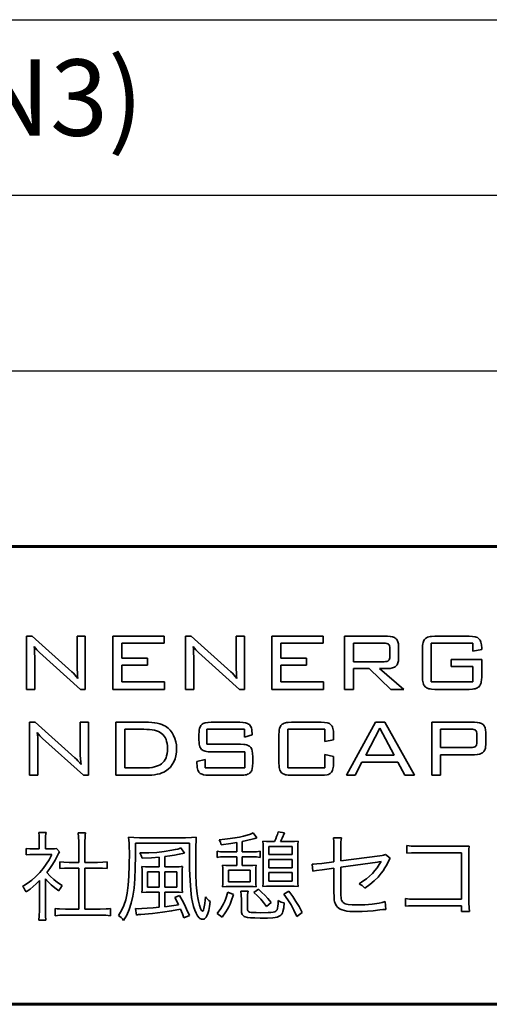
# Model space of a CAD drawing. Extents: x 0 to 420, y 0 to 297.
# Drawn here: x 392 to 404, y 10 to 36 of the extents above; entities that cross this region are included whole.
import ezdxf
from ezdxf.enums import TextEntityAlignment as Align

# ---------------------------------------------------------------- set-up
doc = ezdxf.new("R2010")
doc.units = 0
doc.layers.add('実線1', color=7, linetype='Continuous', lineweight=25)
doc.styles.add('MSゴシック', font='txt')
doc.styles.add('高さなしMSゴシック', font='txt')

# ---------------------------------------------------------------- blocks, each defined once
blk = doc.blocks.new('*T2')
at = {"color": 0, "lineweight": 60}
for p, q in [((0, 0), (158, 0)), ((0, 0), (0, -36.8)), ((158, 0), (158, -36.8)), ((0, -4.6), (158, -4.6))]:
    blk.add_line(p, q, dxfattribs=at)
at = {"color": 0, "linetype": 'ByBlock', "lineweight": -2}
for p, q in [((9.817, 0), (9.817, -36.8)), ((43.595, 0), (43.595, -36.8)), ((80.81, 0), (80.81, -36.8)), ((104.203, 0), (104.203, -36.8)), ((0, -9.2), (104.203, -9.2)), ((0, -13.8), (104.203, -13.8)), ((0, -18.4), (104.203, -18.4)), ((0, -23), (158, -23)), ((0, -27.6), (158, -27.6)), ((0, -32.2), (80.81, -32.2)), ((104.203, -32.2), (158, -32.2)), ((0, -36.8), (158, -36.8))]:
    blk.add_line(p, q, dxfattribs=at)
at = {"color": 0, "char_height": 2, "attachment_point": 5, "style": '高さなしMSゴシック'}
for s, insert, width in [('部番', (4.909, -2.3), 9.21716), ('名称', (26.706, -2.3), 33.17778), ('形状', (62.203, -2.3), 36.61519), ('材質', (92.506, -2.3), 22.79241), ('表面処理', (131.101, -2.3), 53.19747), ('(1)', (4.909, -6.9), 9.21716), ('支柱', (26.706, -6.9), 33.17778), ('熱押型鋼(SS400)', (92.506, -6.9), 22.79241), ('H40×40', (62.203, -6.9), 36.61519), ('(2)', (4.909, -11.5), 9.21716), ('キャップ金具', (26.706, -11.5), 33.17778), ('H40用', (62.203, -11.5), 36.61519), ('FCD', (92.506, -11.5), 22.79241), ('溶融亜鉛メッキ+塗装(N3)', (131.101, -13.8), 53.19747), ('(3)', (4.909, -16.1), 9.21716), ('ブラケット', (26.706, -16.1), 33.17778), ('■16×16', (62.203, -16.1), 36.61519), ('SS400', (92.506, -16.1), 22.79241), ('(4)', (4.909, -20.7), 9.21716), ('ビーム', (26.706, -20.7), 33.17778), ('φ42.7×2.3ｔ', (62.203, -20.7), 36.61519), ('STK400', (92.506, -20.7), 22.79241), ('ビームブラケット', (26.706, -25.3), 33.17778), ('(5)', (4.909, -25.3), 9.21716), ('φ42.7用', (62.203, -25.3), 36.61519), ('アルミ鋳物', (92.506, -25.3), 22.79241), ('アクリル系塗装(N3)', (131.101, -25.3), 53.19747), ('丸皿小ねじ', (26.706, -29.9), 33.17778), ('(6)', (4.909, -29.9), 9.21716), ('GB', (131.101, -29.9), 53.19747), ('M5×15 B', (62.203, -29.9), 36.61519), ('SUS', (92.506, -32.2), 22.79241), ('(7)', (4.909, -34.5), 9.21716), ('六角穴付ボルト', (26.706, -34.5), 33.17778), ('M8×25 B,SW', (62.203, -34.5), 36.61519), ('黒', (131.101, -34.5), 53.19747)]:
    blk.add_mtext(s, dxfattribs=dict(at, insert=insert, width=width))
blk = doc.blocks.new('A3規格図枠')
at = {"lineweight": 60}
for p, q in [((252, 22), (410, 22)), ((410, 10), (15, 10))]:
    blk.add_line(p, q, dxfattribs=at)
at = {"lineweight": 35}
for p, q in [((392.26, 18.253), (392.26, 19.645)), ((392.26, 19.645), (392.406, 19.645)), ((392.406, 19.645), (393.448, 18.714)), ((393.585, 18.882), (393.585, 19.645)), ((393.585, 19.645), (393.8, 19.645)), ((393.8, 19.645), (393.8, 18.253)), ((394.523, 19.645), (395.865, 19.645)), ((394.523, 18.253), (394.523, 19.645)), ((395.865, 19.645), (395.865, 19.459)), ((396.429, 19.645), (396.575, 19.645)), ((396.429, 18.253), (396.429, 19.645)), ((396.575, 19.645), (397.617, 18.714)), ((397.754, 18.882), (397.754, 19.645)), ((397.754, 19.645), (397.969, 19.645)), ((397.969, 19.645), (397.969, 18.253)), ((398.691, 18.253), (398.691, 19.645)), ((398.691, 19.645), (400.033, 19.645)), ((400.033, 19.645), (400.033, 19.459)), ((400.597, 18.253), (400.597, 19.645)), ((400.597, 19.645), (401.72, 19.645)), ((402.964, 19.645), (403.865, 19.645)), ((395.865, 19.459), (394.755, 19.459)), ((394.755, 19.459), (394.755, 19.069)), ((398.923, 19.459), (398.923, 19.069)), ((400.033, 19.459), (398.923, 19.459)), ((400.829, 19.466), (400.829, 18.977)), ((401.631, 19.466), (400.829, 19.466)), ((402.014, 19.376), (402.014, 19.067)), ((403.959, 19.459), (402.869, 19.459)), ((402.869, 19.459), (402.869, 18.446)), ((403.959, 19.254), (403.959, 19.459)), ((393.67, 18.253), (392.598, 19.221)), ((397.839, 18.253), (396.766, 19.221)), ((401.782, 19.12), (401.782, 19.323)), ((402.637, 18.582), (402.637, 19.316)), ((404.191, 19.299), (403.959, 19.254)), ((404.191, 19.335), (404.191, 19.299)), ((392.475, 19.073), (392.475, 18.253)), ((394.755, 19.069), (395.433, 19.069)), ((394.755, 18.886), (394.755, 18.446)), ((395.433, 18.886), (394.755, 18.886)), ((395.433, 19.069), (395.433, 18.886)), ((396.643, 19.073), (396.643, 18.253)), ((398.923, 19.069), (399.601, 19.069)), ((398.923, 18.886), (398.923, 18.446)), ((399.601, 18.886), (398.923, 18.886)), ((399.601, 19.069), (399.601, 18.886)), ((400.829, 18.977), (401.631, 18.977)), ((403.395, 19.033), (404.191, 19.033)), ((403.395, 18.854), (403.395, 19.033)), ((403.959, 18.854), (403.395, 18.854)), ((403.959, 18.446), (403.959, 18.854)), ((404.191, 19.033), (404.191, 18.582)), ((400.829, 18.798), (400.829, 18.253)), ((401.24, 18.798), (400.829, 18.798)), ((401.807, 18.253), (401.24, 18.798)), ((401.515, 18.798), (402.152, 18.253)), ((401.72, 18.798), (401.515, 18.798)), ((394.755, 18.446), (395.875, 18.446)), ((395.875, 18.446), (395.875, 18.253)), ((398.923, 18.446), (400.044, 18.446)), ((400.044, 18.446), (400.044, 18.253)), ((402.869, 18.446), (403.959, 18.446)), ((392.475, 18.253), (392.26, 18.253)), ((393.8, 18.253), (393.67, 18.253)), ((395.875, 18.253), (394.523, 18.253)), ((396.643, 18.253), (396.429, 18.253)), ((397.969, 18.253), (397.839, 18.253)), ((400.044, 18.253), (398.691, 18.253)), ((400.829, 18.253), (400.597, 18.253)), ((402.152, 18.253), (401.807, 18.253)), ((403.865, 18.253), (402.964, 18.253)), ((392.341, 17.392), (392.487, 17.392)), ((392.341, 16), (392.341, 17.392)), ((392.487, 17.392), (393.529, 16.461)), ((393.667, 16.629), (393.667, 17.392)), ((393.667, 17.392), (393.881, 17.392)), ((393.881, 17.392), (393.881, 16)), ((394.604, 16), (394.604, 17.392)), ((394.604, 17.392), (395.37, 17.392)), ((397.103, 17.392), (397.847, 17.392)), ((399.203, 17.392), (399.983, 17.392)), ((400.645, 16), (401.407, 17.392)), ((401.407, 17.392), (401.655, 17.392)), ((401.655, 17.392), (402.431, 16)), ((402.882, 16), (402.882, 17.392)), ((402.882, 17.392), (404.005, 17.392)), ((395.337, 17.206), (394.836, 17.206)), ((394.836, 17.206), (394.836, 16.193)), ((396.778, 16.941), (396.778, 17.063)), ((397.974, 17.206), (396.986, 17.206)), ((396.986, 17.206), (396.986, 16.816)), ((397.974, 17.003), (397.974, 17.206)), ((398.174, 17.06), (397.974, 17.003)), ((398.174, 17.09), (398.174, 17.06)), ((398.877, 16.329), (398.877, 17.063)), ((400.075, 17.206), (399.109, 17.206)), ((399.109, 17.206), (399.109, 16.193)), ((400.075, 16.89), (400.075, 17.206)), ((400.307, 17.065), (400.307, 16.933)), ((401.525, 17.234), (401.15, 16.524)), ((401.9, 16.524), (401.525, 17.234)), ((403.114, 17.213), (403.114, 16.728)), ((403.915, 17.213), (403.114, 17.213)), ((404.067, 16.873), (404.067, 17.067)), ((404.299, 17.122), (404.299, 16.811)), ((392.556, 16.82), (392.556, 16)), ((393.752, 16), (392.679, 16.969)), ((396.986, 16.816), (397.867, 16.816)), ((400.307, 16.933), (400.075, 16.89)), ((397.981, 16.612), (397.103, 16.612)), ((397.981, 16.193), (397.981, 16.612)), ((400.075, 16.193), (400.075, 16.542)), ((400.075, 16.542), (400.307, 16.493)), ((401.15, 16.524), (401.9, 16.524)), ((403.114, 16.728), (403.915, 16.728)), ((403.114, 16.541), (403.114, 16)), ((404.005, 16.541), (403.114, 16.541)), ((396.726, 16.366), (396.94, 16.417)), ((396.726, 16.328), (396.726, 16.366)), ((396.94, 16.417), (396.94, 16.193)), ((398.192, 16.486), (398.192, 16.329)), ((400.307, 16.493), (400.307, 16.328)), ((401.053, 16.345), (400.874, 16)), ((401.996, 16.345), (401.053, 16.345)), ((402.174, 16), (401.996, 16.345)), ((392.556, 16), (392.341, 16)), ((393.881, 16), (393.752, 16)), ((395.37, 16), (394.604, 16)), ((394.836, 16.193), (395.337, 16.193)), ((396.94, 16.193), (397.981, 16.193)), ((397.867, 16), (397.053, 16)), ((399.109, 16.193), (400.075, 16.193)), ((399.983, 16), (399.203, 16)), ((400.874, 16), (400.645, 16)), ((402.431, 16), (402.174, 16)), ((403.114, 16), (402.882, 16)), ((392.58, 14.502), (392.77, 14.502)), ((393.61, 14.494), (393.809, 14.494)), ((398.196, 14.492), (398.297, 14.361)), ((398.855, 14.52), (399.021, 14.492)), ((392.593, 14.073), (392.593, 14.308)), ((392.754, 14.305), (392.754, 14.073)), ((393.627, 13.72), (393.627, 14.265)), ((393.791, 14.265), (393.791, 13.72)), ((396.531, 14.222), (395.113, 14.222)), ((395.113, 14.222), (395.113, 13.887)), ((395.222, 14.366), (396.425, 14.366)), ((396.531, 13.889), (396.531, 14.222)), ((397.772, 13.995), (397.772, 14.24)), ((397.916, 14.267), (397.916, 13.995)), ((398.655, 14.267), (398.761, 14.267)), ((398.92, 14.267), (399.17, 14.267)), ((400.308, 14.358), (400.512, 14.358)), ((392.247, 13.917), (392.247, 14.083)), ((392.444, 14.073), (392.593, 14.073)), ((392.754, 14.073), (392.901, 14.073)), ((393.047, 14.081), (393.125, 13.992)), ((396.304, 14.101), (396.403, 13.962)), ((397.253, 13.851), (397.253, 14.01)), ((397.462, 13.995), (397.772, 13.995)), ((397.916, 13.995), (398.179, 13.995)), ((398.385, 14.01), (398.385, 13.851)), ((398.466, 13.289), (398.466, 14.073)), ((399.221, 14.139), (398.61, 14.139)), ((398.61, 14.139), (398.61, 13.922)), ((399.221, 13.922), (399.221, 14.139)), ((399.367, 14.066), (399.367, 13.294)), ((400.318, 13.735), (400.318, 14.126)), ((400.5, 14.126), (400.5, 13.758)), ((402.228, 13.957), (402.228, 14.159)), ((402.518, 14.141), (403.729, 14.141)), ((403.666, 13.97), (402.518, 13.97)), ((403.666, 12.751), (403.666, 13.97)), ((403.855, 13.95), (403.855, 12.658)), ((392.921, 13.927), (392.449, 13.927)), ((393.13, 13.559), (393.13, 13.735)), ((393.378, 13.72), (393.627, 13.72)), ((393.791, 13.72), (394.122, 13.72)), ((394.369, 13.735), (394.369, 13.559)), ((395.734, 13.604), (395.734, 13.854)), ((395.883, 13.871), (395.883, 13.604)), ((397.772, 13.864), (397.46, 13.864)), ((397.772, 13.637), (397.772, 13.864)), ((397.916, 13.864), (397.916, 13.637)), ((398.176, 13.864), (397.916, 13.864)), ((398.61, 13.922), (399.221, 13.922)), ((399.221, 13.798), (398.61, 13.798)), ((398.61, 13.798), (398.61, 13.574)), ((399.221, 13.574), (399.221, 13.798)), ((399.765, 13.485), (399.743, 13.675)), ((399.998, 13.692), (400.318, 13.735)), ((400.5, 13.758), (401.524, 13.894)), ((401.668, 13.929), (401.791, 13.826)), ((393.627, 13.571), (393.378, 13.571)), ((393.627, 12.494), (393.627, 13.571)), ((394.122, 13.571), (393.791, 13.571)), ((393.791, 13.571), (393.791, 12.494)), ((395.434, 13.475), (395.434, 13.072)), ((395.734, 13.475), (395.434, 13.475)), ((395.512, 13.604), (395.734, 13.604)), ((395.734, 13.072), (395.734, 13.475)), ((395.883, 13.604), (396.122, 13.604)), ((396.196, 13.475), (395.883, 13.475)), ((395.883, 13.475), (395.883, 13.072)), ((396.196, 13.072), (396.196, 13.475)), ((397.407, 13.243), (397.407, 13.478)), ((397.553, 13.513), (397.553, 13.213)), ((398.126, 13.513), (397.553, 13.513)), ((397.596, 13.637), (397.772, 13.637)), ((397.916, 13.637), (398.078, 13.637)), ((398.126, 13.213), (398.126, 13.513)), ((398.272, 13.48), (398.272, 13.243)), ((398.61, 13.574), (399.221, 13.574)), ((399.221, 13.45), (398.61, 13.45)), ((398.61, 13.45), (398.61, 13.226)), ((399.221, 13.226), (399.221, 13.45)), ((400.318, 13.571), (400.013, 13.528)), ((400.318, 12.963), (400.318, 13.571)), ((400.5, 13.594), (400.5, 12.999)), ((392.595, 12.456), (392.595, 13.241)), ((392.752, 13.291), (392.752, 12.454)), ((395.29, 13.125), (395.29, 13.402)), ((396.339, 13.412), (396.339, 13.12)), ((397.553, 13.213), (398.126, 13.213)), ((398.61, 13.226), (399.221, 13.226)), ((395.434, 13.072), (395.734, 13.072)), ((395.734, 12.941), (395.509, 12.941)), ((395.734, 12.542), (395.734, 12.941)), ((395.883, 13.072), (396.196, 13.072)), ((396.153, 12.941), (395.883, 12.941)), ((395.883, 12.941), (395.883, 12.557)), ((397.54, 12.936), (397.682, 12.875)), ((398.093, 13.087), (397.596, 13.087)), ((397.878, 12.968), (398.068, 12.968)), ((398.219, 12.933), (398.338, 13.014)), ((399.173, 13.097), (398.658, 13.097)), ((399.001, 12.888), (399.132, 12.961)), ((396.145, 12.797), (396.269, 12.85)), ((397.894, 12.474), (397.894, 12.749)), ((398.052, 12.759), (398.052, 12.509)), ((398.671, 12.671), (398.547, 12.565)), ((401.663, 12.691), (401.675, 12.487)), ((402.19, 12.57), (402.19, 12.769)), ((402.465, 12.751), (403.666, 12.751)), ((393.012, 12.32), (393.012, 12.509)), ((393.284, 12.494), (393.627, 12.494)), ((393.791, 12.494), (394.19, 12.494)), ((394.462, 12.509), (394.462, 12.32)), ((395.146, 12.34), (395.113, 12.509)), ((399.486, 12.406), (399.342, 12.302)), ((403.666, 12.58), (402.46, 12.58)), ((403.666, 12.429), (403.666, 12.58)), ((403.868, 12.429), (403.666, 12.429)), ((392.767, 12.207), (392.58, 12.207)), ((394.19, 12.338), (393.282, 12.338)), ((396.529, 12.323), (396.385, 12.262)), ((397.391, 12.287), (397.253, 12.381))]:
    blk.add_line(p, q, dxfattribs=at)
for points in [[(401.72, 19.645, 0), (401.792, 19.641, 0), (401.853, 19.629, 0), (401.88, 19.62, 0), (401.904, 19.61, 0), (401.925, 19.597, 0), (401.944, 19.582, 0)], [(402.706, 19.576, 0), (402.725, 19.592, 0), (402.748, 19.606, 0), (402.774, 19.618, 0), (402.805, 19.628, 0), (402.839, 19.635, 0), (402.877, 19.641, 0), (402.964, 19.645, 0)], [(403.865, 19.645, 0), (403.949, 19.641, 0), (404.02, 19.629, 0), (404.05, 19.62, 0), (404.077, 19.608, 0), (404.1, 19.595, 0), (404.12, 19.58, 0)], [(392.457, 19.378, 0), (392.465, 19.312, 0), (392.47, 19.24, 0), (392.475, 19.073, 0)], [(392.53, 19.284, 0), (392.49, 19.329, 0), (392.457, 19.378, 0)], [(396.626, 19.378, 0), (396.633, 19.312, 0), (396.639, 19.24, 0), (396.643, 19.073, 0)], [(396.699, 19.284, 0), (396.659, 19.329, 0), (396.626, 19.378, 0)], [(401.748, 19.435, 0), (401.728, 19.448, 0), (401.702, 19.458, 0), (401.669, 19.464, 0), (401.631, 19.466, 0)], [(401.782, 19.323, 0), (401.78, 19.36, 0), (401.774, 19.391, 0), (401.763, 19.416, 0), (401.748, 19.435, 0)], [(401.944, 19.582, 0), (401.96, 19.565, 0), (401.975, 19.545, 0), (401.987, 19.523, 0), (401.997, 19.499, 0), (402.004, 19.472, 0), (402.01, 19.442, 0), (402.014, 19.376, 0)], [(402.637, 19.316, 0), (402.641, 19.404, 0), (402.647, 19.442, 0), (402.654, 19.477, 0), (402.664, 19.507, 0), (402.676, 19.534, 0), (402.69, 19.557, 0), (402.706, 19.576, 0)], [(404.12, 19.58, 0), (404.136, 19.562, 0), (404.151, 19.54, 0), (404.163, 19.515, 0), (404.173, 19.486, 0), (404.181, 19.453, 0), (404.187, 19.417, 0), (404.191, 19.335, 0)], [(392.598, 19.221, 0), (392.53, 19.284, 0)], [(396.766, 19.221, 0), (396.699, 19.284, 0)], [(401.748, 19.007, 0), (401.763, 19.025, 0), (401.774, 19.05, 0), (401.78, 19.082, 0), (401.782, 19.12, 0)], [(393.607, 18.539, 0), (393.598, 18.609, 0), (393.591, 18.689, 0), (393.587, 18.78, 0), (393.585, 18.882, 0)], [(397.776, 18.539, 0), (397.766, 18.609, 0), (397.76, 18.689, 0), (397.755, 18.78, 0), (397.754, 18.882, 0)], [(401.631, 18.977, 0), (401.669, 18.979, 0), (401.702, 18.985, 0), (401.728, 18.994, 0), (401.748, 19.007, 0)], [(401.944, 18.861, 0), (401.925, 18.846, 0), (401.904, 18.833, 0), (401.88, 18.823, 0), (401.853, 18.814, 0), (401.792, 18.802, 0), (401.72, 18.798, 0)], [(402.014, 19.067, 0), (402.01, 19.001, 0), (402.004, 18.971, 0), (401.997, 18.944, 0), (401.987, 18.92, 0), (401.975, 18.898, 0), (401.96, 18.878, 0), (401.944, 18.861, 0)], [(393.448, 18.714, 0), (393.486, 18.678, 0), (393.526, 18.637, 0), (393.607, 18.539, 0)], [(397.617, 18.714, 0), (397.655, 18.678, 0), (397.694, 18.637, 0), (397.776, 18.539, 0)], [(402.706, 18.322, 0), (402.69, 18.341, 0), (402.676, 18.364, 0), (402.664, 18.391, 0), (402.654, 18.421, 0), (402.647, 18.456, 0), (402.641, 18.494, 0), (402.637, 18.582, 0)], [(404.191, 18.582, 0), (404.187, 18.494, 0), (404.181, 18.456, 0), (404.174, 18.421, 0), (404.164, 18.391, 0), (404.152, 18.364, 0), (404.138, 18.341, 0), (404.122, 18.322, 0)], [(402.964, 18.253, 0), (402.877, 18.257, 0), (402.839, 18.263, 0), (402.805, 18.27, 0), (402.774, 18.28, 0), (402.748, 18.292, 0), (402.725, 18.306, 0), (402.706, 18.322, 0)], [(404.122, 18.322, 0), (404.103, 18.306, 0), (404.08, 18.292, 0), (404.054, 18.28, 0), (404.023, 18.27, 0), (403.989, 18.263, 0), (403.952, 18.257, 0), (403.865, 18.253, 0)], [(395.37, 17.392, 0), (395.459, 17.39, 0), (395.541, 17.385, 0), (395.617, 17.377, 0), (395.687, 17.365, 0), (395.751, 17.35, 0), (395.808, 17.331, 0), (395.859, 17.31, 0), (395.904, 17.284, 0)], [(396.778, 17.063, 0), (396.783, 17.152, 0), (396.788, 17.191, 0), (396.796, 17.225, 0), (396.805, 17.256, 0), (396.817, 17.283, 0), (396.831, 17.306, 0), (396.847, 17.325, 0)], [(396.847, 17.325, 0), (396.866, 17.34, 0), (396.889, 17.354, 0), (396.916, 17.366, 0), (396.946, 17.375, 0), (397.017, 17.388, 0), (397.103, 17.392, 0)], [(397.847, 17.392, 0), (397.93, 17.388, 0), (397.999, 17.376, 0), (398.029, 17.367, 0), (398.056, 17.356, 0), (398.08, 17.343, 0), (398.1, 17.328, 0)], [(398.1, 17.328, 0), (398.117, 17.311, 0), (398.132, 17.289, 0), (398.145, 17.265, 0), (398.156, 17.237, 0), (398.164, 17.205, 0), (398.169, 17.17, 0), (398.174, 17.09, 0)], [(398.877, 17.063, 0), (398.881, 17.151, 0), (398.886, 17.189, 0), (398.894, 17.224, 0), (398.903, 17.254, 0), (398.915, 17.281, 0), (398.929, 17.304, 0), (398.945, 17.323, 0)], [(398.945, 17.323, 0), (398.964, 17.339, 0), (398.987, 17.353, 0), (399.014, 17.365, 0), (399.044, 17.375, 0), (399.078, 17.382, 0), (399.116, 17.388, 0), (399.203, 17.392, 0)], [(399.983, 17.392, 0), (400.07, 17.388, 0), (400.142, 17.376, 0), (400.172, 17.366, 0), (400.198, 17.355, 0), (400.221, 17.341, 0), (400.24, 17.326, 0)], [(400.24, 17.326, 0), (400.256, 17.307, 0), (400.269, 17.284, 0), (400.281, 17.258, 0), (400.29, 17.227, 0), (400.303, 17.154, 0), (400.307, 17.065, 0)], [(404.005, 17.392, 0), (404.076, 17.388, 0), (404.137, 17.376, 0), (404.164, 17.367, 0), (404.188, 17.356, 0), (404.21, 17.344, 0), (404.228, 17.329, 0)], [(404.228, 17.329, 0), (404.245, 17.312, 0), (404.259, 17.292, 0), (404.271, 17.27, 0), (404.281, 17.245, 0), (404.294, 17.189, 0), (404.299, 17.122, 0)], [(392.538, 17.125, 0), (392.546, 17.059, 0), (392.551, 16.987, 0), (392.556, 16.82, 0)], [(392.611, 17.031, 0), (392.571, 17.076, 0), (392.538, 17.125, 0)], [(392.679, 16.969, 0), (392.611, 17.031, 0)], [(395.8, 17.098, 0), (395.762, 17.123, 0), (395.718, 17.145, 0), (395.668, 17.164, 0), (395.613, 17.179, 0), (395.552, 17.191, 0), (395.486, 17.199, 0), (395.414, 17.204, 0), (395.337, 17.206, 0)], [(395.954, 16.705, 0), (395.952, 16.772, 0), (395.944, 16.833, 0), (395.932, 16.89, 0), (395.916, 16.941, 0), (395.894, 16.988, 0), (395.868, 17.029, 0), (395.836, 17.066, 0), (395.8, 17.098, 0)], [(395.904, 17.284, 0), (395.968, 17.237, 0), (396.025, 17.181, 0), (396.074, 17.117, 0), (396.116, 17.044, 0)], [(396.116, 17.044, 0), (396.15, 16.965, 0), (396.174, 16.882, 0), (396.188, 16.795, 0), (396.193, 16.704, 0)], [(404.031, 17.182, 0), (404.011, 17.195, 0), (403.985, 17.205, 0), (403.953, 17.211, 0), (403.915, 17.213, 0)], [(404.067, 17.067, 0), (404.064, 17.106, 0), (404.058, 17.138, 0), (404.047, 17.163, 0), (404.031, 17.182, 0)], [(396.848, 16.681, 0), (396.831, 16.7, 0), (396.817, 16.723, 0), (396.805, 16.749, 0), (396.796, 16.78, 0), (396.788, 16.815, 0), (396.783, 16.853, 0), (396.778, 16.941, 0)], [(397.867, 16.816, 0), (397.954, 16.811, 0), (397.992, 16.806, 0), (398.026, 16.798, 0), (398.056, 16.788, 0), (398.082, 16.776, 0), (398.105, 16.762, 0), (398.124, 16.745, 0)], [(404.033, 16.759, 0), (404.048, 16.777, 0), (404.058, 16.803, 0), (404.065, 16.835, 0), (404.067, 16.873, 0)], [(404.299, 16.811, 0), (404.294, 16.745, 0), (404.289, 16.715, 0), (404.281, 16.688, 0), (404.271, 16.664, 0), (404.259, 16.642, 0), (404.245, 16.622, 0), (404.228, 16.605, 0)], [(393.688, 16.286, 0), (393.679, 16.356, 0), (393.672, 16.436, 0), (393.668, 16.527, 0), (393.667, 16.629, 0)], [(395.8, 16.302, 0), (395.836, 16.333, 0), (395.868, 16.37, 0), (395.894, 16.413, 0), (395.916, 16.461, 0), (395.932, 16.514, 0), (395.944, 16.572, 0), (395.952, 16.636, 0), (395.954, 16.705, 0)], [(396.193, 16.704, 0), (396.188, 16.606, 0), (396.175, 16.514, 0), (396.152, 16.429, 0), (396.121, 16.351, 0), (396.08, 16.28, 0), (396.031, 16.216, 0), (395.972, 16.159, 0), (395.904, 16.108, 0)], [(397.103, 16.612, 0), (397.017, 16.616, 0), (396.98, 16.621, 0), (396.946, 16.629, 0), (396.916, 16.639, 0), (396.889, 16.65, 0), (396.867, 16.664, 0), (396.848, 16.681, 0)], [(398.124, 16.745, 0), (398.14, 16.726, 0), (398.154, 16.703, 0), (398.165, 16.676, 0), (398.175, 16.645, 0), (398.187, 16.573, 0), (398.192, 16.486, 0)], [(403.915, 16.728, 0), (403.954, 16.73, 0), (403.986, 16.735, 0), (404.013, 16.745, 0), (404.033, 16.759, 0)], [(404.228, 16.605, 0), (404.21, 16.59, 0), (404.188, 16.577, 0), (404.164, 16.566, 0), (404.137, 16.557, 0), (404.076, 16.545, 0), (404.005, 16.541, 0)], [(393.529, 16.461, 0), (393.567, 16.425, 0), (393.607, 16.384, 0), (393.688, 16.286, 0)], [(395.337, 16.193, 0), (395.415, 16.195, 0), (395.487, 16.2, 0), (395.554, 16.209, 0), (395.614, 16.22, 0), (395.67, 16.236, 0), (395.719, 16.254, 0), (395.762, 16.276, 0), (395.8, 16.302, 0)], [(396.795, 16.068, 0), (396.778, 16.087, 0), (396.764, 16.11, 0), (396.753, 16.137, 0), (396.743, 16.168, 0), (396.735, 16.202, 0), (396.73, 16.24, 0), (396.726, 16.328, 0)], [(398.192, 16.329, 0), (398.187, 16.241, 0), (398.175, 16.168, 0), (398.165, 16.138, 0), (398.154, 16.111, 0), (398.14, 16.088, 0), (398.124, 16.069, 0)], [(398.945, 16.069, 0), (398.929, 16.088, 0), (398.915, 16.111, 0), (398.903, 16.138, 0), (398.894, 16.168, 0), (398.886, 16.203, 0), (398.881, 16.241, 0), (398.877, 16.329, 0)], [(400.307, 16.328, 0), (400.303, 16.239, 0), (400.29, 16.166, 0), (400.281, 16.135, 0), (400.269, 16.109, 0), (400.256, 16.086, 0), (400.24, 16.067, 0)], [(395.904, 16.108, 0), (395.86, 16.083, 0), (395.809, 16.061, 0), (395.752, 16.042, 0), (395.688, 16.027, 0), (395.618, 16.015, 0), (395.542, 16.007, 0), (395.459, 16.002, 0), (395.37, 16, 0)], [(397.053, 16, 0), (396.966, 16.004, 0), (396.894, 16.017, 0), (396.863, 16.027, 0), (396.837, 16.038, 0), (396.814, 16.052, 0), (396.795, 16.068, 0)], [(398.124, 16.069, 0), (398.105, 16.053, 0), (398.083, 16.039, 0), (398.056, 16.027, 0), (398.026, 16.017, 0), (397.992, 16.01, 0), (397.954, 16.004, 0), (397.867, 16, 0)], [(399.203, 16, 0), (399.116, 16.004, 0), (399.078, 16.01, 0), (399.044, 16.017, 0), (399.014, 16.027, 0), (398.987, 16.039, 0), (398.964, 16.053, 0), (398.945, 16.069, 0)], [(400.24, 16.067, 0), (400.221, 16.051, 0), (400.198, 16.038, 0), (400.172, 16.026, 0), (400.142, 16.017, 0), (400.07, 16.004, 0), (399.983, 16, 0)], [(392.593, 14.308, 0), (392.589, 14.411, 0), (392.58, 14.502, 0)], [(392.77, 14.502, 0), (392.758, 14.413, 0), (392.754, 14.305, 0)], [(393.627, 14.265, 0), (393.623, 14.376, 0), (393.61, 14.494, 0)], [(393.809, 14.494, 0), (393.8, 14.433, 0), (393.794, 14.379, 0), (393.791, 14.265, 0)], [(397.311, 14.313, 0), (397.457, 14.326, 0), (397.594, 14.342, 0), (397.723, 14.361, 0), (397.841, 14.382, 0), (397.949, 14.407, 0), (398.045, 14.433, 0), (398.128, 14.461, 0), (398.196, 14.492, 0)], [(398.761, 14.267, 0), (398.792, 14.336, 0), (398.816, 14.394, 0), (398.835, 14.452, 0), (398.855, 14.52, 0)], [(399.021, 14.492, 0), (398.961, 14.352, 0), (398.92, 14.267, 0)], [(394.954, 13.982, 0), (394.953, 14.118, 0), (394.95, 14.221, 0), (394.944, 14.305, 0), (394.934, 14.381, 0)], [(394.934, 14.381, 0), (395.069, 14.37, 0), (395.222, 14.366, 0)], [(396.425, 14.366, 0), (396.586, 14.37, 0), (396.71, 14.381, 0)], [(396.71, 14.381, 0), (396.702, 14.279, 0), (396.697, 14.16, 0), (396.693, 13.793, 0)], [(397.364, 14.179, 0), (397.342, 14.25, 0), (397.311, 14.313, 0)], [(397.772, 14.24, 0), (397.615, 14.215, 0), (397.364, 14.179, 0)], [(398.174, 14.33, 0), (397.916, 14.267, 0)], [(398.242, 14.348, 0), (398.174, 14.33, 0)], [(398.297, 14.361, 0), (398.242, 14.348, 0)], [(398.466, 14.073, 0), (398.464, 14.185, 0), (398.456, 14.275, 0)], [(398.456, 14.275, 0), (398.549, 14.269, 0), (398.655, 14.267, 0)], [(399.17, 14.267, 0), (399.286, 14.269, 0), (399.377, 14.275, 0)], [(399.377, 14.275, 0), (399.369, 14.185, 0), (399.367, 14.066, 0)], [(400.318, 14.126, 0), (400.317, 14.26, 0), (400.308, 14.358, 0)], [(400.512, 14.358, 0), (400.502, 14.257, 0), (400.5, 14.126, 0)], [(392.247, 14.083, 0), (392.344, 14.075, 0), (392.444, 14.073, 0)], [(392.901, 14.073, 0), (392.991, 14.075, 0), (393.047, 14.081, 0)], [(393.125, 13.992, 0), (393.099, 13.948, 0), (393.065, 13.884, 0)], [(394.669, 12.328, 0), (394.746, 12.454, 0), (394.809, 12.589, 0), (394.858, 12.741, 0), (394.896, 12.916, 0), (394.923, 13.12, 0), (394.941, 13.362, 0), (394.951, 13.647, 0), (394.954, 13.982, 0)], [(395.229, 13.965, 0), (395.463, 13.969, 0), (395.673, 13.981, 0), (395.87, 14.003, 0), (396.064, 14.035, 0)], [(395.292, 13.828, 0), (395.266, 13.898, 0), (395.249, 13.931, 0), (395.229, 13.965, 0)], [(396.403, 13.962, 0), (396.261, 13.931, 0), (396.135, 13.906, 0), (396.013, 13.887, 0), (395.883, 13.871, 0)], [(396.064, 14.035, 0), (396.158, 14.053, 0), (396.222, 14.068, 0), (396.267, 14.083, 0), (396.304, 14.101, 0)], [(397.253, 14.01, 0), (397.346, 13.999, 0), (397.462, 13.995, 0)], [(398.179, 13.995, 0), (398.292, 13.999, 0), (398.385, 14.01, 0)], [(402.228, 14.159, 0), (402.287, 14.15, 0), (402.345, 14.144, 0), (402.518, 14.141, 0)], [(402.518, 13.97, 0), (402.348, 13.967, 0), (402.228, 13.957, 0)], [(403.729, 14.141, 0), (403.86, 14.146, 0)], [(403.86, 14.146, 0), (403.856, 14.058, 0), (403.855, 13.95, 0)], [(392.449, 13.927, 0), (392.346, 13.925, 0), (392.247, 13.917, 0)], [(392.608, 13.458, 0), (392.698, 13.562, 0), (392.777, 13.669, 0), (392.849, 13.787, 0), (392.921, 13.927, 0)], [(393.065, 13.884, 0), (393.006, 13.773, 0), (392.942, 13.667, 0), (392.87, 13.562, 0), (392.787, 13.455, 0)], [(393.13, 13.735, 0), (393.239, 13.724, 0), (393.378, 13.72, 0)], [(394.122, 13.72, 0), (394.26, 13.724, 0), (394.369, 13.735, 0)], [(395.113, 13.887, 0), (395.11, 13.566, 0), (395.098, 13.287, 0), (395.077, 13.045, 0), (395.046, 12.835, 0), (395.005, 12.65, 0), (394.951, 12.486, 0), (394.885, 12.338, 0), (394.805, 12.199, 0)], [(395.734, 13.854, 0), (395.535, 13.837, 0), (395.292, 13.828, 0)], [(396.587, 12.797, 0), (396.562, 12.994, 0), (396.545, 13.244, 0), (396.535, 13.543, 0), (396.531, 13.889, 0)], [(396.693, 13.793, 0), (396.697, 13.43, 0), (396.71, 13.134, 0), (396.733, 12.894, 0), (396.748, 12.792, 0), (396.766, 12.701, 0)], [(397.46, 13.864, 0), (397.34, 13.861, 0), (397.294, 13.857, 0), (397.253, 13.851, 0)], [(398.385, 13.851, 0), (398.288, 13.861, 0), (398.176, 13.864, 0)], [(399.743, 13.675, 0), (399.781, 13.675, 0)], [(399.781, 13.675, 0), (399.873, 13.68, 0), (399.998, 13.692, 0)], [(401.463, 13.728, 0), (400.5, 13.594, 0)], [(400.979, 13.16, 0), (401.078, 13.223, 0), (401.169, 13.288, 0), (401.252, 13.357, 0), (401.327, 13.428, 0), (401.394, 13.502, 0), (401.454, 13.58, 0), (401.507, 13.661, 0), (401.552, 13.745, 0)], [(401.494, 13.733, 0), (401.463, 13.728, 0)], [(401.552, 13.745, 0), (401.494, 13.733, 0)], [(401.524, 13.894, 0), (401.581, 13.901, 0), (401.616, 13.907, 0), (401.641, 13.916, 0), (401.668, 13.929, 0)], [(401.751, 13.755, 0), (401.702, 13.656, 0), (401.654, 13.572, 0), (401.607, 13.499, 0), (401.559, 13.432, 0)], [(401.791, 13.826, 0), (401.751, 13.755, 0)], [(392.154, 13.084, 0), (392.28, 13.169, 0), (392.395, 13.257, 0), (392.503, 13.352, 0), (392.608, 13.458, 0)], [(392.787, 13.455, 0), (392.88, 13.354, 0), (392.973, 13.268, 0), (393.075, 13.189, 0), (393.193, 13.112, 0)], [(393.378, 13.571, 0), (393.251, 13.568, 0), (393.13, 13.559, 0)], [(394.369, 13.559, 0), (394.249, 13.568, 0), (394.122, 13.571, 0)], [(395.29, 13.402, 0), (395.288, 13.514, 0), (395.282, 13.614, 0)], [(395.282, 13.614, 0), (395.379, 13.606, 0), (395.512, 13.604, 0)], [(396.122, 13.604, 0), (396.258, 13.606, 0), (396.309, 13.609, 0), (396.35, 13.614, 0)], [(396.35, 13.614, 0), (396.342, 13.528, 0), (396.339, 13.412, 0)], [(397.407, 13.478, 0), (397.405, 13.567, 0), (397.399, 13.644, 0)], [(397.399, 13.644, 0), (397.486, 13.639, 0), (397.596, 13.637, 0)], [(398.078, 13.637, 0), (398.191, 13.639, 0), (398.28, 13.644, 0)], [(398.28, 13.644, 0), (398.274, 13.572, 0), (398.272, 13.48, 0)], [(400.013, 13.528, 0), (399.857, 13.506, 0), (399.765, 13.485, 0)], [(401.559, 13.432, 0), (401.474, 13.332, 0), (401.374, 13.233, 0), (401.26, 13.136, 0), (401.13, 13.039, 0)], [(392.595, 13.241, 0), (392.511, 13.158, 0), (392.434, 13.089, 0), (392.35, 13.021, 0), (392.247, 12.943, 0)], [(393.108, 12.973, 0), (392.999, 13.052, 0), (392.909, 13.128, 0), (392.829, 13.205, 0), (392.752, 13.291, 0)], [(397.399, 13.079, 0), (397.405, 13.155, 0), (397.407, 13.243, 0)], [(398.272, 13.243, 0), (398.274, 13.15, 0), (398.28, 13.079, 0)], [(398.456, 13.089, 0), (398.464, 13.177, 0), (398.466, 13.289, 0)], [(399.367, 13.294, 0), (399.369, 13.178, 0), (399.377, 13.089, 0)], [(401.13, 13.039, 0), (401.092, 13.08, 0), (401.059, 13.11, 0), (401.024, 13.134, 0), (400.979, 13.16, 0)], [(392.247, 12.943, 0), (392.227, 12.984, 0), (392.207, 13.018, 0), (392.184, 13.05, 0), (392.154, 13.084, 0)], [(393.193, 13.112, 0), (393.146, 13.046, 0), (393.126, 13.012, 0), (393.108, 12.973, 0)], [(395.28, 12.928, 0), (395.288, 13.012, 0), (395.29, 13.125, 0)], [(395.509, 12.941, 0), (395.397, 12.938, 0), (395.28, 12.928, 0)], [(396.35, 12.933, 0), (396.257, 12.939, 0), (396.153, 12.941, 0)], [(396.339, 13.12, 0), (396.342, 13.008, 0), (396.35, 12.933, 0)], [(397.253, 12.381, 0), (397.349, 12.51, 0), (397.388, 12.572, 0), (397.423, 12.634, 0), (397.455, 12.7, 0), (397.484, 12.77, 0), (397.54, 12.936, 0)], [(397.596, 13.087, 0), (397.49, 13.085, 0), (397.399, 13.079, 0)], [(397.894, 12.749, 0), (397.89, 12.857, 0), (397.878, 12.968, 0)], [(398.068, 12.968, 0), (398.06, 12.922, 0), (398.055, 12.877, 0), (398.052, 12.759, 0)], [(398.28, 13.079, 0), (398.199, 13.085, 0), (398.093, 13.087, 0)], [(398.547, 12.565, 0), (398.472, 12.669, 0), (398.397, 12.759, 0), (398.315, 12.845, 0), (398.219, 12.933, 0)], [(398.338, 13.014, 0), (398.427, 12.934, 0), (398.505, 12.857, 0), (398.583, 12.773, 0), (398.671, 12.671, 0)], [(398.658, 13.097, 0), (398.55, 13.095, 0), (398.456, 13.089, 0)], [(399.132, 12.961, 0), (399.236, 12.822, 0), (399.323, 12.693, 0), (399.403, 12.559, 0), (399.486, 12.406, 0)], [(399.377, 13.089, 0), (399.278, 13.095, 0), (399.173, 13.097, 0)], [(400.411, 12.547, 0), (400.386, 12.578, 0), (400.365, 12.61, 0), (400.349, 12.646, 0), (400.336, 12.689, 0), (400.328, 12.74, 0), (400.322, 12.801, 0), (400.318, 12.963, 0)], [(400.5, 12.999, 0), (400.502, 12.854, 0), (400.506, 12.802, 0), (400.511, 12.761, 0), (400.52, 12.729, 0), (400.531, 12.704, 0), (400.545, 12.683, 0), (400.563, 12.666, 0)], [(396.246, 12.61, 0), (396.193, 12.717, 0), (396.145, 12.797, 0)], [(396.269, 12.85, 0), (396.337, 12.73, 0), (396.396, 12.617, 0), (396.456, 12.489, 0), (396.529, 12.323, 0)], [(396.869, 12.227, 0), (396.848, 12.229, 0), (396.827, 12.237, 0), (396.806, 12.25, 0), (396.785, 12.268, 0), (396.744, 12.318, 0), (396.705, 12.385, 0), (396.669, 12.468, 0), (396.637, 12.565, 0), (396.609, 12.675, 0), (396.587, 12.797, 0)], [(396.766, 12.701, 0), (396.792, 12.6, 0), (396.82, 12.514, 0), (396.848, 12.456, 0), (396.86, 12.439, 0), (396.869, 12.434, 0)], [(396.905, 12.507, 0), (396.929, 12.641, 0), (396.95, 12.817, 0)], [(396.95, 12.817, 0), (396.981, 12.78, 0), (397.011, 12.749, 0), (397.042, 12.72, 0), (397.076, 12.693, 0)], [(397.076, 12.693, 0), (397.057, 12.559, 0), (397.038, 12.458, 0), (397.016, 12.381, 0), (396.99, 12.32, 0)], [(397.682, 12.875, 0), (397.624, 12.702, 0), (397.593, 12.628, 0), (397.561, 12.558, 0), (397.526, 12.492, 0), (397.486, 12.426, 0), (397.391, 12.287, 0)], [(399.016, 12.658, 0), (399.002, 12.531, 0), (398.982, 12.434, 0), (398.968, 12.396, 0), (398.95, 12.364, 0), (398.928, 12.337, 0), (398.901, 12.315, 0), (398.867, 12.298, 0), (398.826, 12.285, 0), (398.777, 12.275, 0), (398.719, 12.268, 0), (398.575, 12.261, 0), (398.385, 12.26, 0)], [(398.83, 12.479, 0), (398.841, 12.516, 0), (398.849, 12.568, 0), (398.855, 12.635, 0), (398.86, 12.716, 0)], [(398.86, 12.716, 0), (398.896, 12.696, 0), (398.931, 12.68, 0), (398.97, 12.668, 0), (399.016, 12.658, 0)], [(399.342, 12.302, 0), (399.267, 12.467, 0), (399.193, 12.605, 0), (399.109, 12.739, 0), (399.001, 12.888, 0)], [(400.563, 12.666, 0), (400.585, 12.65, 0), (400.613, 12.637, 0), (400.647, 12.626, 0), (400.688, 12.617, 0), (400.792, 12.606, 0), (400.929, 12.603, 0)], [(400.929, 12.603, 0), (401.128, 12.609, 0), (401.322, 12.626, 0), (401.503, 12.654, 0), (401.586, 12.671, 0), (401.663, 12.691, 0)], [(402.19, 12.769, 0), (402.246, 12.76, 0), (402.3, 12.755, 0), (402.465, 12.751, 0)], [(403.855, 12.658, 0), (403.859, 12.525, 0), (403.868, 12.429, 0)], [(392.58, 12.207, 0), (392.592, 12.319, 0), (392.595, 12.456, 0)], [(392.752, 12.454, 0), (392.756, 12.316, 0), (392.767, 12.207, 0)], [(393.012, 12.509, 0), (393.063, 12.503, 0), (393.123, 12.498, 0), (393.284, 12.494, 0)], [(394.19, 12.494, 0), (394.351, 12.498, 0), (394.411, 12.503, 0), (394.462, 12.509, 0)], [(395.113, 12.509, 0), (395.184, 12.504, 0)], [(395.184, 12.504, 0), (395.282, 12.507, 0), (395.424, 12.516, 0), (395.583, 12.528, 0), (395.734, 12.542, 0)], [(396.297, 12.489, 0), (396.062, 12.448, 0), (395.822, 12.413, 0), (395.559, 12.383, 0), (395.257, 12.355, 0)], [(395.883, 12.557, 0), (396.062, 12.58, 0), (396.246, 12.61, 0)], [(396.385, 12.262, 0), (396.345, 12.374, 0), (396.297, 12.489, 0)], [(396.869, 12.434, 0), (396.879, 12.437, 0), (396.888, 12.449, 0), (396.896, 12.472, 0), (396.905, 12.507, 0)], [(397.994, 12.292, 0), (397.968, 12.304, 0), (397.946, 12.318, 0), (397.928, 12.334, 0), (397.915, 12.353, 0), (397.905, 12.376, 0), (397.898, 12.403, 0), (397.895, 12.436, 0), (397.894, 12.474, 0)], [(398.052, 12.509, 0), (398.055, 12.471, 0), (398.058, 12.457, 0), (398.063, 12.446, 0), (398.07, 12.437, 0), (398.08, 12.429, 0), (398.108, 12.418, 0)], [(398.108, 12.418, 0), (398.146, 12.41, 0), (398.201, 12.405, 0), (398.279, 12.402, 0), (398.383, 12.401, 0)], [(398.383, 12.401, 0), (398.593, 12.404, 0), (398.667, 12.408, 0), (398.724, 12.415, 0), (398.766, 12.425, 0), (398.796, 12.439, 0), (398.816, 12.457, 0), (398.83, 12.479, 0)], [(400.926, 12.429, 0), (400.825, 12.43, 0), (400.736, 12.435, 0), (400.658, 12.444, 0), (400.591, 12.457, 0), (400.534, 12.473, 0), (400.485, 12.493, 0), (400.445, 12.518, 0), (400.411, 12.547, 0)], [(401.524, 12.474, 0), (401.347, 12.453, 0), (401.194, 12.439, 0), (401.056, 12.431, 0), (400.926, 12.429, 0)], [(401.675, 12.487, 0), (401.6, 12.482, 0), (401.524, 12.474, 0)], [(402.46, 12.58, 0), (402.273, 12.577, 0), (402.19, 12.57, 0)], [(393.282, 12.338, 0), (393.135, 12.334, 0), (393.072, 12.328, 0), (393.012, 12.32, 0)], [(394.462, 12.32, 0), (394.4, 12.328, 0), (394.337, 12.334, 0), (394.19, 12.338, 0)], [(394.805, 12.199, 0), (394.773, 12.238, 0), (394.742, 12.271, 0), (394.709, 12.3, 0), (394.669, 12.328, 0)], [(395.257, 12.355, 0), (395.195, 12.349, 0), (395.146, 12.34, 0)], [(396.99, 12.32, 0), (396.965, 12.28, 0), (396.951, 12.264, 0), (396.936, 12.251, 0), (396.921, 12.24, 0), (396.904, 12.233, 0), (396.887, 12.228, 0), (396.869, 12.227, 0)], [(398.385, 12.26, 0), (398.242, 12.262, 0), (398.132, 12.267, 0), (398.052, 12.278, 0), (397.994, 12.292, 0)]]:
    blk.add_polyline3d(points, dxfattribs=at)
at = {"style": 'MSゴシック', "flags": 8}
for tag, p in [('作図者', (344.5, 19)), ('製作日', (363, 19))]:
    blk.add_attdef(tag, text='', height=2.5, dxfattribs=at).set_placement(p, align=Align.MIDDLE_CENTER)
at = {"style": 'MSゴシック'}
blk.add_attdef('製品名', text='', height=6, dxfattribs=at).set_placement((296.5, 16), align=Align.MIDDLE_CENTER)
at = {"style": 'MSゴシック', "flags": 8}
blk.add_attdef('検図者', text='', height=2.5, dxfattribs=at).set_placement((344.5, 13), align=Align.MIDDLE)

msp = doc.modelspace()

# ---------------------------------------------------------------- block references
msp.add_blockref('*T2', (252, 58.8))
at = {"layer": '実線1'}
msp.add_blockref('A3規格図枠', (0, 0), dxfattribs=at)

doc.saveas('drawing.dxf')
